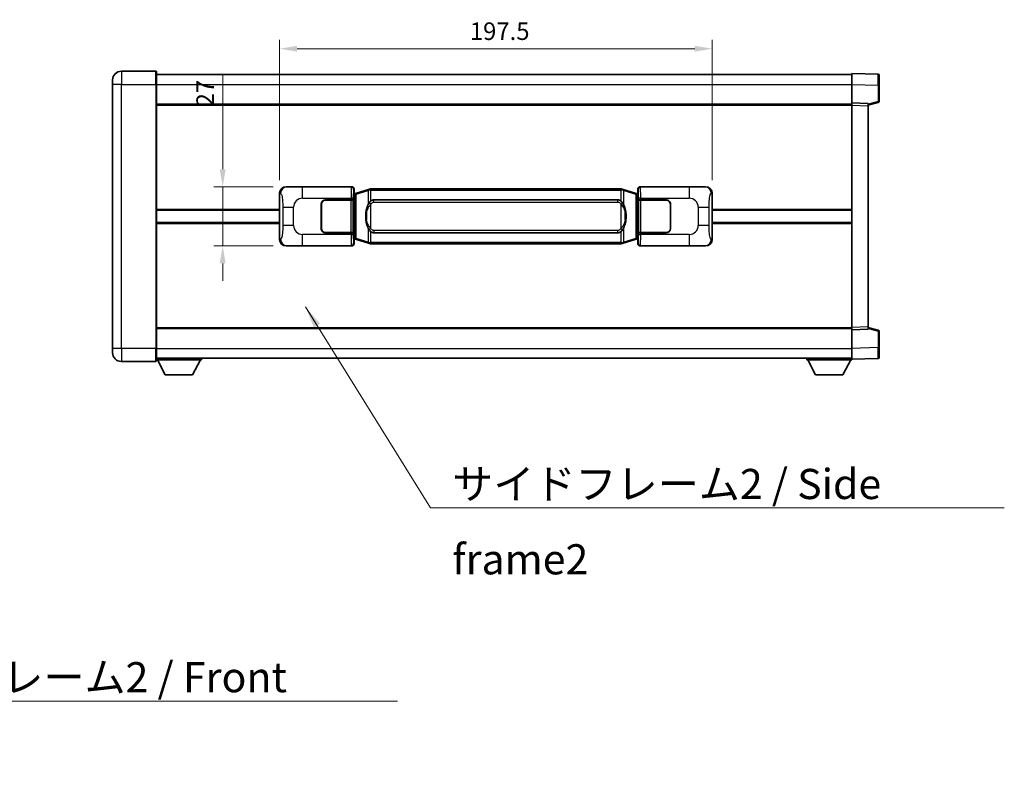
# Model space of a CAD drawing. Units: millimetres. Extents: x 58 to 12054, y 32 to 1578.
# Drawn here: x 2776 to 3225, y 537 to 887 of the extents above; entities that cross this region are included whole.
import ezdxf

# ---------------------------------------------------------------- set-up
doc = ezdxf.new("R2010")
doc.units = ezdxf.units.MM
doc.header["$LTSCALE"] = 4
doc.layers.get('Defpoints').update_dxf_attribs({"lineweight": 25})
for name, color, linetype, lineweight in [('Dimension (ISO)', 7, 'Continuous', 18), ('Dimension (ISO) @ 1', 7, 'Continuous', 18), ('Symbol (ISO)', 7, 'Continuous', 18), ('Visible (ISO)', 7, 'Continuous', 35), ('Visible Narrow (ISO)', 7, 'Continuous', 25)]:
    doc.layers.add(name, color=color, linetype=linetype, lineweight=lineweight)
doc.styles.add('Note Text (TK)', font='txt')
doc.dimstyles.new('Default - Method 1b (TK)', dxfattribs={"dimscale": 4, "dimtxt": 2.5, "dimasz": 2.5, "dimexe": 1, "dimexo": 1.499999999999999, "dimgap": 1, "dimtad": 1, "dimtoh": 1, "dimrnd": 1e-08, "dimdsep": 46, "dimtxsty": 'Note Text (TK)', "dimcen": 0.09, "dimdle": 5, "dimclrd": 100, "dimclre": 100, "dimclrt": 7, "dimadec": 1, "dimazin": 1, "dimtfac": 1, "dimtmove": 0, "dimatfit": 3, "dimfxl": 1, "dimtolj": 1, "dimlwd": -1, "dimlwe": -1, "dimarcsym": 0})
doc.dimstyles.new('Default - Method 1b (TK)$7', dxfattribs={"dimscale": 4, "dimtxt": 2.5, "dimasz": 2.5, "dimexe": 1, "dimexo": 1.499999999999999, "dimgap": 1, "dimtad": 1, "dimtoh": 1, "dimrnd": 1e-08, "dimdsep": 46, "dimtxsty": 'Note Text (TK)', "dimcen": 0.09, "dimdle": 5, "dimclrd": 100, "dimclre": 100, "dimclrt": 7, "dimadec": 1, "dimazin": 1, "dimtfac": 1, "dimtmove": 0, "dimatfit": 3, "dimfxl": 1, "dimtolj": 1, "dimlwd": -1, "dimlwe": -1, "dimarcsym": 0})

# ---------------------------------------------------------------- blocks, each defined once
blk = doc.blocks.new('*D274')
at = {"layer": 'Defpoints', "color": 0}
for p in [(2897.49915065372, 810.251223265074), (2868.485963061083, 783.251223265074), (2897.499150653731, 783.251223265074)]:
    blk.add_point(p, dxfattribs=at)
at = {"layer": 'Dimension (ISO)', "color": 100}
for p, q in [((2868.485963061083, 818.251223265074), (2868.485963061083, 861.2775019384271)), ((2891.49915065372, 810.251223265074), (2864.485963061083, 810.251223265074)), ((2868.485963061083, 783.251223265074), (2868.485963061083, 810.251223265074)), ((2891.499150653731, 783.251223265074), (2864.485963061083, 783.251223265074)), ((2868.485963061083, 775.251223265074), (2868.485963061083, 767.251223265074))]:
    blk.add_line(p, q, dxfattribs=at)
for points in [[(2867.152629727749, 818.251223265074), (2869.819296394416, 818.251223265074), (2868.485963061083, 810.251223265074)], [(2867.152629727749, 775.251223265074), (2869.819296394416, 775.251223265074), (2868.485963061083, 783.251223265074)]]:
    blk.add_solid(points, dxfattribs=at)
at = {"layer": 'Dimension (ISO)', "color": 7, "insert": (2860.485963061083, 846.9593201202457), "char_height": 8, "attachment_point": 4, "rotation": 90, "style": 'Note Text (TK)'}
blk.add_mtext('\\A1;27', dxfattribs=at)
blk = doc.blocks.new('*D273')
at = {"layer": 'Defpoints', "color": 0}
for p in [(3091.963351893728, 873.2693842230107), (2894.463351893728, 807.2693842230098), (3091.963351893728, 807.2693842230915)]:
    blk.add_point(p, dxfattribs=at)
at = {"layer": 'Dimension (ISO)', "color": 100}
for p, q in [((2894.463351893728, 813.2693842230096), (2894.463351893728, 877.2693842230105)), ((3091.963351893728, 813.2693842230915), (3091.963351893728, 877.2693842230105)), ((2902.463351893729, 873.2693842230107), (3083.963351893728, 873.2693842230107))]:
    blk.add_line(p, q, dxfattribs=at)
for points in [[(2902.463351893729, 874.602717556344), (2902.463351893729, 871.9360508896773), (2894.463351893728, 873.2693842230107)], [(3083.963351893728, 874.602717556344), (3083.963351893728, 871.9360508896773), (3091.963351893728, 873.2693842230107)]]:
    blk.add_solid(points, dxfattribs=at)
at = {"layer": 'Dimension (ISO)', "color": 7, "insert": (2981.30426098461, 881.2693842230107), "char_height": 8, "attachment_point": 4, "style": 'Note Text (TK)'}
blk.add_mtext('\\A1;197.5', dxfattribs=at)

msp = doc.modelspace()

# ---------------------------------------------------------------- linework, layer by layer
at = {"layer": 'Visible (ISO)'}
for p, q in [((2818.213351893707, 857.0012232650412), (2818.213351893705, 859.0012232650412)), ((2837.963351893705, 863.0012232650496), (2822.213351893704, 863.0012232650431)), ((2838.213351893705, 862.7512232650497), (2838.213351893708, 857.0012232650496)), ((2838.213351893705, 861.5012232650885), (3155.713351893706, 861.5012232652196)), ((3155.713351893709, 857.0042691300864), (3155.713351893706, 862.001223265182)), ((3167.730801642056, 861.5815646726463), (3155.713351893706, 862.0012232651821)), ((3168.213351893705, 861.0818692591369), (3168.213351893709, 856.5846105375507)), ((2818.213351893707, 857.0012232650412), (2818.213351893757, 736.5012232650408)), ((2838.213351893758, 736.5012232650491), (2838.213351893708, 857.0012232650496)), ((3155.713351893713, 848.501223265182), (3155.713351893709, 857.0042691300864)), ((3168.213351893712, 849.1702643171873), (3168.213351893709, 856.5846105375507)), ((2838.213351893712, 848.0012232650496), (3155.713351893713, 848.0012232651807)), ((3155.713351893713, 847.5018324381628), (3155.713351893713, 848.501223265182)), ((3163.213351893712, 848.239317493997), (3155.713351893713, 848.501223265182)), ((3155.713351893755, 746.0006140922013), (3155.713351893713, 847.5018324381629)), ((3163.213351893713, 847.5012232651851), (3167.837443245782, 848.6859076961513)), ((3163.213351893713, 848.239317493997), (3163.213351893713, 847.2399266669778)), ((3163.213351893755, 746.2625198633925), (3163.213351893713, 847.2399266669778)), ((2897.49915065372, 810.251223265074), (2927.463961066708, 810.2512232650864)), ((2928.463351893728, 809.2518324380678), (2928.463351893729, 807.2512232650868)), ((2935.053358766431, 808.9812253268998), (2935.952608463212, 809.2510002359347)), ((2935.953351893731, 809.25122326509), (2935.952608463213, 809.2510002359347)), ((2935.95335189373, 809.25122326509), (2936.1811212527, 809.25122326509)), ((3050.245582534761, 809.2512232651372), (2936.1811212527, 809.25122326509)), ((3050.245582534761, 809.2512232651372), (3050.47335189373, 809.2512232651372)), ((3050.474095324248, 809.2510002359821), (3050.47335189373, 809.2512232651372)), ((3050.474095324247, 809.2510002359821), (3051.373345021029, 808.981225326948)), ((3057.963351893729, 807.2512232651403), (3057.963351893727, 809.2518324381213)), ((3058.962742720746, 810.2512232651408), (3088.927553133735, 810.251223265153)), ((2894.463351893737, 786.2330623071358), (2894.463351893729, 807.2693842230098)), ((2928.271287661526, 807.0591590328822), (2928.463351893729, 807.2512232650868)), ((2928.271287661534, 786.4432874972915), (2928.271287661526, 807.0591590328822)), ((2928.45335189373, 807.0012232650869), (2928.271287661525, 807.0012232650869)), ((2928.588767031746, 807.0418478064919), (2928.45335189373, 807.0012232650869)), ((2928.526736311882, 806.5012232650868), (2928.45335189373, 807.0012232650869)), ((2929.572855575232, 807.3370743695378), (2928.588767031746, 807.0418478064919)), ((2935.053358766431, 808.9812253268998), (2929.572855575232, 807.3370743695378)), ((3056.853848212227, 807.3370743695907), (3051.373345021029, 808.981225326948)), ((3057.837936755713, 807.0418478065453), (3056.853848212227, 807.3370743695907)), ((3057.973351893729, 807.0012232651405), (3057.837936755713, 807.0418478065453)), ((3057.899967475578, 806.5012232651405), (3057.973351893729, 807.0012232651405)), ((3057.963351893729, 807.2512232651403), (3058.155416125935, 807.0591590329359)), ((3058.155416125934, 807.0012232651405), (3057.973351893729, 807.0012232651405)), ((3058.155416125935, 807.0591590329359), (3058.155416125944, 786.4432874973451)), ((3091.963351893729, 807.2693842230915), (3091.963351893737, 786.2330623072174)), ((2913.463351893739, 791.2512232650807), (2913.463351893735, 802.2512232650807)), ((2913.563351893739, 791.2512232650809), (2913.563351893734, 802.2512232650809)), ((2915.463351893734, 804.2512232650816), (2927.096074269771, 804.2512232650864)), ((2915.463351893734, 804.1512232650816), (2927.038351893733, 804.1512232650864)), ((2927.038351893733, 804.1512232650864), (2928.038351893734, 804.1512232650869)), ((2928.09546509679, 804.2512232650867), (2927.096074269771, 804.2512232650864)), ((2928.038351893733, 804.1512232650869), (2928.038351893739, 789.3512232650869)), ((2928.09546509679, 804.2512232650867), (2928.09668381407, 804.2512232650867)), ((2928.09668381407, 804.2512232650867), (2928.096683814075, 789.2512232650869)), ((2937.528351893732, 804.2762232650908), (3048.898351893732, 804.2762232651368)), ((3058.330019973396, 804.2512232651407), (3058.331238690676, 804.2512232651407)), ((3058.330019973402, 789.2512232651407), (3058.330019973396, 804.2512232651407)), ((3059.330629517696, 804.2512232651409), (3058.331238690676, 804.2512232651407)), ((3058.388351893733, 804.1512232651406), (3059.388351893733, 804.151223265141)), ((3058.388351893739, 789.3512232651406), (3058.388351893733, 804.1512232651406)), ((3059.330629517696, 804.2512232651411), (3070.963351893733, 804.2512232651459)), ((3059.388351893733, 804.151223265141), (3070.963351893733, 804.1512232651457)), ((3072.863351893734, 802.2512232651466), (3072.863351893738, 791.2512232651466)), ((3072.963351893734, 802.2512232651468), (3072.963351893739, 791.2512232651468)), ((2838.213351893731, 799.5012232650492), (2894.463351893732, 799.5012232650724)), ((2913.563351893735, 799.2512232650809), (2913.463351893735, 799.2512232650809)), ((2913.563351893736, 798.7512232650809), (2913.463351893735, 798.7512232650807)), ((3072.963351893735, 799.2512232651468), (3072.863351893735, 799.2512232651466)), ((3072.963351893735, 798.7512232651466), (3072.863351893735, 798.7512232651466)), ((3091.963351893732, 799.501223265154), (3155.713351893733, 799.5012232651803)), ((2838.213351893735, 794.0012232650492), (2894.463351893735, 794.0012232650724)), ((2913.463351893737, 794.7512232650809), (2913.563351893737, 794.7512232650809)), ((2913.463351893737, 794.2512232650807), (2913.563351893737, 794.2512232650809)), ((3072.863351893737, 794.7512232651466), (3072.963351893736, 794.7512232651466)), ((3072.863351893737, 794.2512232651466), (3072.963351893737, 794.2512232651466)), ((3091.963351893735, 794.001223265154), (3155.713351893735, 794.0012232651803)), ((2927.03835189374, 789.3512232650864), (2915.46335189374, 789.3512232650817)), ((2927.096074269777, 789.2512232650865), (2915.46335189374, 789.2512232650816)), ((2928.038351893739, 789.3512232650867), (2927.03835189374, 789.3512232650864)), ((2927.096074269777, 789.2512232650864), (2928.095465096796, 789.2512232650867)), ((2928.096683814075, 789.2512232650869), (2928.095465096796, 789.2512232650869)), ((2928.52673631189, 787.001223265087), (2928.453351893738, 786.501223265087)), ((3048.898351893738, 789.2262232651368), (2937.528351893739, 789.2262232650907)), ((3057.899967475586, 787.0012232651405), (3057.973351893738, 786.5012232651405)), ((3058.331238690682, 789.2512232651407), (3058.330019973402, 789.2512232651407)), ((3058.331238690682, 789.2512232651407), (3059.330629517701, 789.251223265141)), ((3059.388351893739, 789.3512232651411), (3058.388351893739, 789.3512232651406)), ((3070.96335189374, 789.2512232651459), (3059.330629517702, 789.251223265141)), ((3070.963351893739, 789.3512232651459), (3059.388351893739, 789.3512232651411)), ((2927.463961066719, 783.2512232650864), (2897.499150653731, 783.2512232650741)), ((2928.271287661534, 786.5012232650869), (2928.453351893738, 786.501223265087)), ((2928.463351893737, 786.2512232650868), (2928.271287661534, 786.4432874972915)), ((2928.453351893738, 786.501223265087), (2928.588767031754, 786.4605987236821)), ((2928.463351893737, 786.2512232650868), (2928.463351893738, 784.2506140921059)), ((2928.588767031754, 786.4605987236821), (2929.572855575241, 786.1653721606367)), ((2929.572855575241, 786.1653721606367), (2935.053358766442, 784.5212212032795)), ((2935.952608463223, 784.2514462942452), (2935.053358766442, 784.5212212032794)), ((2935.952608463223, 784.2514462942454), (2935.953351893741, 784.2512232650902)), ((2936.18112125271, 784.2512232650902), (2935.953351893741, 784.25122326509)), ((2936.18112125271, 784.2512232650902), (3050.245582534771, 784.2512232651374)), ((3050.47335189374, 784.2512232651374), (3050.245582534771, 784.2512232651374)), ((3050.47335189374, 784.2512232651374), (3050.474095324258, 784.2514462942927)), ((3051.37334502104, 784.5212212033275), (3050.474095324258, 784.2514462942927)), ((3051.37334502104, 784.5212212033276), (3056.853848212236, 786.1653721606893)), ((3056.853848212236, 786.1653721606893), (3057.837936755722, 786.4605987237355)), ((3057.837936755722, 786.4605987237355), (3057.973351893738, 786.5012232651404)), ((3058.155416125944, 786.4432874973451), (3057.963351893737, 786.2512232651404)), ((3057.963351893738, 784.2506140921594), (3057.963351893737, 786.2512232651404)), ((3057.973351893738, 786.5012232651404), (3058.155416125943, 786.5012232651405)), ((3088.927553133747, 783.2512232651533), (3058.962742720757, 783.2512232651408)), ((3163.213351893756, 746.2625198633925), (3163.213351893756, 745.2631290363735)), ((2838.213351893755, 745.5012232650487), (3155.713351893755, 745.5012232651799)), ((3155.713351893755, 745.0012232651824), (3155.713351893755, 746.0006140922013)), ((3155.713351893755, 745.0012232651824), (3163.213351893756, 745.2631290363735)), ((3155.713351893759, 736.4981774002777), (3155.713351893755, 745.0012232651824)), ((3167.837443245826, 744.816538834223), (3163.213351893754, 746.0012232651854)), ((3168.213351893758, 736.9178359928238), (3168.213351893756, 744.3321822131873)), ((2818.213351893757, 734.5012232650408), (2818.213351893757, 736.5012232650408)), ((2838.213351893759, 736.5012232650491), (2838.213351893759, 730.7512232650491)), ((3155.71335189376, 731.5012232651825), (3155.713351893759, 736.4981774002777)), ((3168.213351893758, 736.9178359928238), (3168.213351893759, 732.420577271238)), ((2822.213351893759, 730.5012232650425), (2837.963351893759, 730.501223265049)), ((2838.213351893759, 732.0012232650492), (3155.713351893759, 732.0012232651814)), ((2838.213351893756, 731.301223265046), (2858.813351893757, 731.301223265063)), ((2842.263351893761, 724.4012232650493), (2838.713351893757, 731.3012232650462)), ((2854.763351893761, 724.4012232650598), (2858.313351893756, 731.3012232650627)), ((2858.813351893756, 732.0012232650631), (2858.813351893757, 731.301223265063)), ((3135.113351893757, 732.0012232651738), (3135.113351893757, 731.3012232651739)), ((3135.113351893757, 731.3012232651739), (3155.713351893757, 731.3012232651824)), ((3139.163351893759, 724.4012232651755), (3135.613351893757, 731.301223265174)), ((3151.663351893759, 724.4012232651806), (3155.213351893757, 731.3012232651821)), ((3155.71335189376, 731.5012232651825), (3167.730801642111, 731.9208818577283)), ((3155.713351893757, 731.5012232651821), (3155.713351893757, 731.3012232651824)), ((2842.263351893761, 724.4012232650493), (2854.763351893761, 724.4012232650598)), ((3139.163351893759, 724.4012232651755), (3151.663351893759, 724.4012232651806))]:
    msp.add_line(p, q, dxfattribs=at)
for centre, radius, start, end in [((2822.213351893706, 859.001223265043), 4.00000000000002, 90.00000000002605, 180), ((2837.963351893705, 862.7512232650495), 0.2500000000000051, 0, 90.00000000003907), ((3167.713351893706, 861.0818692591367), 0.4999999999999966, 0, 88.00000000000938), ((3167.713351893712, 849.1702643171873), 0.4999999999999877, 284.3700000000222, 0), ((2915.463351893734, 802.2512232650816), 2, 90.00000000002605, 180), ((2915.463351893734, 802.2512232650816), 1.899999999999999, 90.00000000002605, 180), ((3070.963351893734, 802.2512232651459), 1.999999999999994, 0, 90.00000000002605), ((3070.963351893734, 802.2512232651459), 1.899999999999996, 0, 90.00000000002605), ((2915.463351893739, 791.2512232650816), 1.999999999999996, 180, 270.000000000026), ((2915.463351893739, 791.2512232650816), 1.899999999999998, 180, 270.000000000026), ((3070.963351893738, 791.2512232651459), 1.999999999999999, 270.000000000026, 0), ((3070.963351893738, 791.2512232651459), 1.899999999999997, 270.000000000026, 0), ((3167.713351893756, 744.332182213187), 0.5000000000000183, 0, 75.63000000001855), ((2822.213351893757, 734.5012232650425), 4.00000000000004, 180, 270.000000000026), ((2837.963351893759, 730.7512232650489), 0.2500000000000035, 270.0000000000391, 0), ((3167.713351893759, 732.4205772712379), 0.5000000000000032, 272.0000000000167, 0)]:
    msp.add_arc(centre, radius, start, end, dxfattribs=at)
for centre, major_axis, ratio, start_param, end_param in [((2897.519501978595, 807.2493946321777), (-3.009761169310453, 0.5407089662769659), 0.981050954850808, 4.893504061070586, 6.45764120074395), ((2927.462742349429, 809.2506137207877), (0.7079685445988964, 0.7079685445994836), 0.9987827659587171, 5.498396131367795, 7.067974482991425), ((3058.963961438027, 809.2506137208419), (-0.7079685445994804, 0.7079685445988974), 0.9987827659587187, 5.498396131367702, 7.067974482991428), ((3088.907201808863, 807.2493946322568), (3.009761169310004, 0.5407089662794541), 0.981050954850808, 6.108729413615226, 7.672866553288606), ((2937.528351893736, 796.7512232650907), (3.1092e-12, -7.524999999999984), 0.4983388704318942, 3.141592653589796, 3.509069099221785), ((3048.898351893736, 796.7512232651367), (3.1092e-12, -7.524999999999979), 0.4983388704318945, 2.774116207957817, 3.141592653589796), ((2937.528351893736, 796.7512232650907), (3.1092e-12, -7.524999999999984), 0.4983388704318942, 5.915708861547609, 6.283185307179589), ((3048.898351893736, 796.7512232651367), (3.1092e-12, -7.524999999999979), 0.4983388704318945, 0, 0.3674764456319925), ((2897.519501978603, 786.2530518979706), (-3.009761169310007, -0.5407089662794544), 0.9810509548508075, 6.108729413615226, 7.672866553288606), ((2927.462742349439, 784.2518328093853), (0.7079685445994806, -0.7079685445988978), 0.9987827659587193, 5.498396131367702, 7.067974482991428), ((3058.963961438037, 784.2518328094397), (-0.7079685445988954, -0.7079685445994829), 0.998782765958718, 5.498396131367795, 7.067974482991425), ((3088.907201808872, 786.2530518980498), (3.009761169310452, -0.5407089662769655), 0.9810509548508077, 4.893504061070585, 6.45764120074395)]:
    msp.add_ellipse(centre, major_axis=major_axis, ratio=ratio, start_param=start_param, end_param=end_param, dxfattribs=at)
for points, knots in [([(2935.975274664943, 808.7512232650901), (2935.975115868348, 808.75231081947), (2935.974957437526, 808.7533983707903), (2935.965736364772, 808.8168429136452), (2935.957962484977, 808.8785948586691), (2935.945567297514, 808.9968780049561), (2935.941202612661, 809.051999313406), (2935.936929124181, 809.1452433745098), (2935.937028363522, 809.1826211338064), (2935.941696607689, 809.2346948590427), (2935.946187298986, 809.2490738866668), (2935.952608463213, 809.2510002359347)], [-0.000329762760663, -0.000329762760663, -0.000329762760663, -0.000329762760663, 0, 0, 0.0189079865111045, 0.0189079865111045, 0.0385885202119992, 0.0385885202119992, 0.0581261217108733, 0.0581261217108733, 0.0775105008319311, 0.0775105008319311, 0.0775105008319311, 0.0775105008319311]), ([(3050.451429122518, 808.7512232651374), (3050.451587919114, 808.7523108195174), (3050.451746349934, 808.7533983708373), (3050.460967422718, 808.8168429136965), (3050.468741302485, 808.8785948587177), (3050.481136489947, 808.9968780050035), (3050.485501174799, 809.0519993134533), (3050.48977466328, 809.1452433745573), (3050.489675423939, 809.1826211338538), (3050.485007179771, 809.2346948590902), (3050.480516488474, 809.2490738867141), (3050.474095324248, 809.2510002359821)], [-0.0778087688561094, -0.0778087688561094, -0.0778087688561094, -0.0778087688561094, -0.0774791395199039, -0.0774791395199039, -0.0585788033179126, -0.0585788033179126, -0.0389062325038929, -0.0389062325038929, -0.0193765360604844, -0.0193765360604844, 0, 0, 0, 0]), ([(2935.363820488581, 802.8961149149123), (2935.196027970567, 802.6581172334159), (2935.053648976928, 802.4159633061914), (2934.725175656584, 801.7812945688621), (2934.565348713597, 801.3882202355016), (2934.275873416566, 800.5372520348795), (2934.155220437638, 800.0769270365716), (2933.9813141478, 799.2285727733469), (2933.920475400612, 798.8414154777971), (2933.875639022144, 798.454159479594)], [-0.4250246405425953, -0.4250246405425953, -0.4250246405425953, -0.4250246405425953, -0.3540887224006739, -0.3540887224006739, -0.2405912533735996, -0.2405912533735996, -0.1092800848785947, -0.1092800848785947, 0, 0, 0, 0]), ([(2936.181121252703, 803.7738311795894), (2936.16142511121, 803.7586160674111), (2936.142105487292, 803.7433090181376), (2936.123141154872, 803.7279282106629), (2935.96131411196, 803.5966802164731), (2935.824203862049, 803.4604230918017), (2935.57534609109, 803.1815115657511), (2935.464643767289, 803.03912311848), (2935.363820488581, 802.8961149149123)], [-0.0902431043680325, -0.0902431043680325, -0.0902431043680325, -0.0902431043680325, -0.0852480424021071, -0.0852480424021071, -0.0852480424021071, -0.0426240212010536, -0.0426240212010536, 0, 0, 0, 0]), ([(3051.062883298885, 802.8961149149601), (3050.93667070856, 803.0751354352346), (3050.794039026069, 803.2548370167123), (3050.513609708769, 803.5472523784321), (3050.389340714706, 803.6627791324539), (3050.245582534764, 803.7738311796365)], [-0.1703054540616121, -0.1703054540616121, -0.1703054540616121, -0.1703054540616121, -0.116947854558622, -0.116947854558622, -0.0804700986788752, -0.0804700986788752, -0.0804700986788752, -0.0804700986788752]), ([(3052.551064765325, 798.454159479643), (3052.460997663188, 799.2320774724686), (3052.309171988572, 800.0062609406095), (3051.843297655158, 801.4863971499447), (3051.550457893421, 802.2045368611296), (3051.062883298885, 802.8961149149601)], [-0.425648210324278, -0.425648210324278, -0.425648210324278, -0.425648210324278, -0.2061268996692172, -0.2061268996692172, 0, 0, 0, 0]), ([(2933.875639022144, 798.454159479594), (2933.813558132476, 797.9179610237937), (2933.781640747336, 797.3765687561622), (2933.775221585655, 796.2391895276927), (2933.806992626008, 795.6411924003881), (2933.875639022146, 795.0482870505845)], [-0.3186227205923174, -0.3186227205923174, -0.3186227205923174, -0.3186227205923174, -0.1673124425500827, -0.1673124425500827, 0, 0, 0, 0]), ([(3052.551064765326, 795.0482870506335), (3052.613145654995, 795.5844855064338), (3052.645063040135, 796.1258777740653), (3052.651482201816, 797.2632570025347), (3052.619711161463, 797.8612541298392), (3052.551064765325, 798.454159479643)], [-0.3186227205923031, -0.3186227205923031, -0.3186227205923031, -0.3186227205923031, -0.1673124425500881, -0.1673124425500881, 0, 0, 0, 0]), ([(2933.875639022146, 795.0482870505845), (2933.965706124283, 794.2703690577587), (2934.1175317989, 793.4961855896177), (2934.583406132313, 792.0160493802827), (2934.87624589405, 791.2979096690977), (2935.363820488586, 790.6063316152673)], [-0.4256482103242727, -0.4256482103242727, -0.4256482103242727, -0.4256482103242727, -0.2061268996692005, -0.2061268996692005, 0, 0, 0, 0]), ([(3051.062883298891, 790.6063316153152), (3051.230675816905, 790.8443292968115), (3051.373054810543, 791.0864832240361), (3051.701528130887, 791.7211519613654), (3051.861355073874, 792.1142262947257), (3052.150830370905, 792.9651944953474), (3052.271483349833, 793.4255194936546), (3052.445389639671, 794.2738737568797), (3052.506228386858, 794.6610310524297), (3052.551064765326, 795.0482870506335)], [-0.4250246405426, -0.4250246405426, -0.4250246405426, -0.4250246405426, -0.3540887224006775, -0.3540887224006775, -0.2405912533736013, -0.2405912533736013, -0.1092800848787787, -0.1092800848787787, 0, 0, 0, 0]), ([(2935.363820488586, 790.6063316152673), (2935.490033078912, 790.4273110949929), (2935.632664761403, 790.247609513515), (2935.913094078702, 789.9551941517952), (2936.037363072765, 789.8396673977734), (2936.181121252709, 789.7286153505908)], [-0.1703054540616109, -0.1703054540616109, -0.1703054540616109, -0.1703054540616109, -0.1169478545586211, -0.1169478545586211, -0.080470098678874, -0.080470098678874, -0.080470098678874, -0.080470098678874]), ([(3050.245582534769, 789.728615350638), (3050.265278676262, 789.7438304628163), (3050.28459830018, 789.75913751209), (3050.3035626326, 789.7745183195645), (3050.465389675511, 789.9057663137544), (3050.602499925423, 790.0420234384259), (3050.851357696381, 790.3209349644764), (3050.962060020183, 790.4633234117475), (3051.062883298891, 790.6063316153152)], [-0.0902431043680341, -0.0902431043680341, -0.0902431043680341, -0.0902431043680341, -0.0852480424021081, -0.0852480424021081, -0.0852480424021081, -0.0426240212010541, -0.0426240212010541, 0, 0, 0, 0]), ([(2935.975274664953, 784.75122326509), (2935.975115868357, 784.7501357107103), (2935.974957437535, 784.7490481593903), (2935.965736364796, 784.6856036165291), (2935.957962484987, 784.6238516715104), (2935.945567297524, 784.505568525224), (2935.941202612671, 784.4504472167743), (2935.936929124191, 784.3572031556703), (2935.937028363532, 784.3198253963736), (2935.9416966077, 784.2677516711371), (2935.946187298997, 784.2533726435133), (2935.952608463223, 784.2514462942454)], [-0.0778087688563662, -0.0778087688563662, -0.0778087688563662, -0.0778087688563662, -0.0774791395201836, -0.0774791395201836, -0.0585788033179325, -0.0585788033179325, -0.0389062325039031, -0.0389062325039031, -0.0193765360604873, -0.0193765360604873, 0, 0, 0, 0]), ([(3050.451429122528, 784.7512232651374), (3050.451587919124, 784.7501357107574), (3050.451746349945, 784.7490481594378), (3050.460967422703, 784.6856036165779), (3050.468741302495, 784.6238516715576), (3050.481136489957, 784.5055685252714), (3050.48550117481, 784.4504472168215), (3050.489774663291, 784.3572031557177), (3050.48967542395, 784.319825396421), (3050.485007179782, 784.2677516711846), (3050.480516488485, 784.2533726435607), (3050.474095324258, 784.2514462942927)], [-0.0003297627606783, -0.0003297627606783, -0.0003297627606783, -0.0003297627606783, 0, 0, 0.0189079865127627, 0.0189079865127627, 0.0385885202156436, 0.0385885202156436, 0.0581261217164882, 0.0581261217164882, 0.0775105008395076, 0.0775105008395076, 0.0775105008395076, 0.0775105008395076])]:
    msp.add_open_spline(points, degree=3, knots=knots, dxfattribs=at)
at = {"layer": 'Visible Narrow (ISO)'}
for p, q in [((2822.213351893704, 863.0012232650431), (2822.213351893708, 857.001223265043)), ((2837.963351893708, 857.0012232650496), (2837.963351893705, 863.0012232650496)), ((2822.213351893708, 857.001223265043), (2818.213351893707, 857.0012232650414)), ((2822.213351893708, 857.001223265043), (2837.963351893708, 857.0012232650496)), ((2822.213351893759, 736.5012232650424), (2822.213351893708, 857.001223265043)), ((2837.963351893708, 857.0012232650496), (2838.213351893708, 857.0012232650496)), ((2837.963351893708, 857.0012232650496), (2837.963351893759, 736.501223265049)), ((2838.213351893708, 857.0012232650892), (3155.713351893709, 857.0012232652205)), ((3155.713351893709, 857.0042691300864), (3167.73080164206, 856.5846105375507)), ((3167.73080164206, 856.5846105375507), (3168.213351893709, 856.5846105375507)), ((3167.73080164206, 856.5846105375507), (3167.730801642063, 849.1702643171873)), ((2838.213351893712, 847.5012232650495), (3155.713351893713, 847.5012232651808)), ((3155.713351893713, 847.5018324381629), (3163.213351893713, 847.2399266669778)), ((3167.730801642063, 849.1702643171873), (3163.213351893713, 848.0129012858215)), ((3168.213351893712, 849.1702643171873), (3167.730801642063, 849.1702643171873)), ((2897.815491378018, 810.1943920893083), (2897.49915065372, 810.251223265074)), ((2927.230882478616, 810.0181446769914), (2904.953024305144, 810.0181446769822)), ((2904.953024305148, 805.0211905418869), (2904.953024305144, 810.0181446769822)), ((2927.463961066708, 810.2512232650864), (2927.230882478616, 810.0181446769914)), ((2928.230273305635, 809.0187538499728), (2928.463351893728, 809.2518324380678)), ((2936.181121252701, 808.7512232650901), (2936.1811212527, 809.2512232650902)), ((3050.245582534761, 808.7512232651374), (3050.245582534761, 809.2512232651372)), ((3057.963351893727, 809.2518324381213), (3058.196430481825, 809.0187538500265)), ((3059.195821308843, 810.0181446770459), (3058.962742720746, 810.2512232651408)), ((3081.473679482315, 810.0181446770551), (3059.195821308843, 810.0181446770459)), ((3081.473679482315, 810.0181446770551), (3081.473679482318, 805.0211905419598)), ((3088.927553133735, 810.251223265153), (3088.611212409438, 810.1943920893871)), ((2894.463351893729, 807.2693842230098), (2894.870609827676, 807.1962196082496)), ((2904.953024305148, 805.0211905418869), (2927.096074269771, 805.0211905418957)), ((2928.09546509679, 805.0211905418963), (2927.096074269771, 805.0211905418957)), ((2927.096074269771, 805.0211905418957), (2927.096074269771, 804.2512232650864)), ((2928.09546509679, 804.2512232650867), (2928.09546509679, 805.0211905418963)), ((2928.271287661525, 806.5012232650868), (2928.526736311882, 806.5012232650868)), ((2928.526736311882, 806.5012232650868), (2928.73244097453, 806.5629346638813)), ((2928.73244097453, 806.5629346638813), (2928.588767031746, 807.0418478064919)), ((2928.73244097453, 806.5629346638813), (2929.388500003521, 806.8581612269275)), ((2928.73244097453, 806.5629346638813), (2928.732440974538, 786.9395118662927)), ((2929.38850000352, 806.8581612269275), (2934.869003194719, 808.502312184289)), ((2929.388500003529, 786.6442853032472), (2929.38850000352, 806.8581612269275)), ((2935.975274664943, 808.7512232650901), (2934.869003194719, 808.502312184289)), ((2934.869003194719, 808.502312184289), (2934.869003194722, 802.0567089536061)), ((2936.1811212527, 808.7512232650901), (2935.975274664943, 808.7512232650901)), ((2936.1811212527, 808.7512232650901), (3050.245582534761, 808.7512232651374)), ((2936.181121252703, 803.7738311795894), (2936.1811212527, 808.7512232650901)), ((3050.451429122518, 808.7512232651374), (3050.245582534761, 808.7512232651374)), ((3050.245582534761, 808.7512232651374), (3050.245582534763, 803.7738311796367)), ((3051.557700592742, 808.5023121843374), (3050.451429122518, 808.7512232651374)), ((3051.557700592742, 808.5023121843374), (3057.038203783939, 806.8581612269802)), ((3051.557700592745, 802.0567089536543), (3051.557700592742, 808.5023121843374)), ((3057.038203783939, 806.8581612269802), (3057.69426281293, 806.5629346639347)), ((3057.038203783939, 806.8581612269802), (3057.038203783948, 786.6442853032999)), ((3057.69426281293, 806.5629346639347), (3057.837936755713, 807.0418478065453)), ((3057.69426281293, 806.5629346639347), (3057.899967475578, 806.5012232651405)), ((3057.694262812939, 786.939511866346), (3057.69426281293, 806.5629346639347)), ((3057.899967475578, 806.5012232651405), (3058.155416125935, 806.5012232651405)), ((3059.330629517695, 805.0211905419507), (3058.331238690676, 805.0211905419502)), ((3058.331238690676, 805.0211905419502), (3058.331238690676, 804.2512232651407)), ((3059.330629517696, 804.2512232651411), (3059.330629517695, 805.0211905419507)), ((3059.330629517695, 805.0211905419507), (3081.473679482318, 805.0211905419598)), ((3091.556093959782, 807.1962196083311), (3091.963351893729, 807.2693842230915)), ((2895.912271460666, 800.8885736146397), (2900.820407377906, 800.8885736146417)), ((2895.912271460666, 800.8885736146398), (2895.91227146067, 792.6138729155073)), ((2900.82040737791, 792.6138729155093), (2900.820407377906, 800.8885736146417)), ((2927.038351893733, 804.1512232650864), (2927.03835189374, 789.3512232650864)), ((2936.181121252703, 802.3199036160249), (2935.363820488581, 802.8961149149123)), ((2936.181121252708, 791.1825429141552), (2936.181121252703, 802.3199036160249)), ((2937.528351893733, 803.2762232650906), (2937.528351893732, 804.2762232650908)), ((2937.528351893733, 803.2762232650906), (3048.898351893733, 803.2762232651368)), ((3048.898351893733, 803.2762232651368), (3048.898351893732, 804.2762232651368)), ((3050.245582534764, 802.3199036160722), (3051.062883298885, 802.8961149149601)), ((3050.245582534764, 802.3199036160722), (3050.245582534769, 791.1825429142025)), ((3059.388351893739, 789.3512232651411), (3059.388351893733, 804.151223265141)), ((3085.606296409563, 800.8885736147181), (3090.514432326801, 800.8885736147201)), ((3085.606296409563, 800.8885736147181), (3085.606296409566, 792.6138729155857)), ((3090.514432326804, 792.6138729155876), (3090.514432326801, 800.8885736147201)), ((2838.213351893731, 800.0012232650492), (2894.463351893732, 800.0012232650726)), ((2934.212944165734, 798.3391480860847), (2934.212944165734, 795.163298444094)), ((3052.213759621738, 795.1632984441429), (3052.213759621737, 798.3391480861334)), ((3091.963351893732, 800.001223265154), (3155.713351893733, 800.0012232651803)), ((2838.213351893735, 793.5012232650489), (2894.463351893735, 793.5012232650722)), ((2900.82040737791, 792.6138729155093), (2895.91227146067, 792.6138729155073)), ((2934.869003194727, 791.4457375765732), (2934.869003194729, 785.00013434589)), ((2936.181121252709, 791.1825429141552), (2935.363820488586, 790.6063316152673)), ((3050.245582534769, 791.1825429142025), (3051.062883298891, 790.6063316153152)), ((3051.557700592752, 785.0001343459382), (3051.557700592749, 791.4457375766214)), ((3090.514432326804, 792.6138729155876), (3085.606296409566, 792.6138729155857)), ((3091.963351893735, 793.5012232651537), (3155.713351893735, 793.50122326518)), ((2904.953024305155, 783.4843018531723), (2904.953024305155, 788.4812559882678)), ((2927.096074269778, 788.4812559882768), (2904.953024305154, 788.4812559882678)), ((2927.096074269777, 789.2512232650865), (2927.096074269778, 788.4812559882768)), ((2927.096074269778, 788.4812559882768), (2928.095465096796, 788.4812559882773)), ((2928.095465096796, 788.4812559882773), (2928.095465096796, 789.2512232650869)), ((2928.52673631189, 787.001223265087), (2928.271287661534, 787.0012232650869)), ((2928.732440974538, 786.9395118662927), (2928.52673631189, 787.001223265087)), ((2928.732440974538, 786.9395118662927), (2928.588767031754, 786.460598723682)), ((2929.388500003529, 786.6442853032472), (2928.732440974537, 786.9395118662927)), ((2934.869003194729, 785.00013434589), (2929.388500003529, 786.6442853032472)), ((2936.18112125271, 784.7512232650902), (2936.181121252709, 789.7286153505908)), ((2937.528351893739, 790.2262232650907), (2937.528351893739, 789.2262232650907)), ((3048.898351893738, 790.2262232651367), (2937.528351893739, 790.2262232650907)), ((3048.898351893738, 789.2262232651368), (3048.898351893738, 790.2262232651367)), ((3050.245582534769, 789.728615350638), (3050.245582534771, 784.7512232651374)), ((3057.038203783948, 786.6442853032999), (3051.557700592752, 785.0001343459382)), ((3057.694262812939, 786.939511866346), (3057.038203783948, 786.6442853032999)), ((3057.899967475586, 787.0012232651405), (3057.694262812939, 786.939511866346)), ((3057.694262812939, 786.939511866346), (3057.837936755722, 786.4605987237355)), ((3058.155416125942, 787.0012232651407), (3057.899967475586, 787.0012232651405)), ((3058.331238690682, 789.2512232651407), (3058.331238690682, 788.4812559883311)), ((3058.331238690683, 788.4812559883312), (3059.330629517702, 788.4812559883316)), ((3059.330629517702, 788.4812559883316), (3059.330629517702, 789.251223265141)), ((3081.473679482325, 788.4812559883408), (3059.330629517702, 788.4812559883316)), ((3081.473679482325, 788.4812559883406), (3081.473679482326, 783.4843018532453)), ((2894.870609827685, 786.3062269218962), (2894.463351893737, 786.2330623071358)), ((2897.499150653731, 783.2512232650741), (2897.815491378029, 783.3080544408401)), ((2904.953024305155, 783.4843018531723), (2927.230882478627, 783.4843018531814)), ((2927.230882478627, 783.4843018531814), (2927.463961066719, 783.2512232650864)), ((2928.463351893738, 784.2506140921059), (2928.230273305645, 784.483692680201)), ((2934.869003194729, 785.00013434589), (2935.975274664953, 784.75122326509)), ((2935.975274664953, 784.75122326509), (2936.18112125271, 784.7512232650902)), ((2936.18112125271, 784.7512232650902), (2936.18112125271, 784.2512232650902)), ((3050.245582534771, 784.7512232651374), (2936.18112125271, 784.7512232650902)), ((3050.245582534771, 784.7512232651374), (3050.245582534771, 784.2512232651374)), ((3050.245582534771, 784.7512232651374), (3050.451429122528, 784.7512232651374)), ((3050.451429122528, 784.7512232651374), (3051.557700592752, 785.0001343459382)), ((3058.196430481835, 784.4836926802546), (3057.963351893738, 784.2506140921594)), ((3058.962742720757, 783.2512232651408), (3059.195821308855, 783.484301853236)), ((3059.195821308855, 783.484301853236), (3081.473679482326, 783.4843018532453)), ((3088.611212409449, 783.3080544409191), (3088.927553133747, 783.2512232651533)), ((3091.963351893737, 786.2330623072174), (3091.556093959791, 786.3062269219776)), ((3163.213351893755, 746.2625198633925), (3155.713351893755, 746.0006140922013)), ((2838.213351893755, 746.0012232650488), (3155.713351893755, 746.0012232651799)), ((3163.213351893756, 745.4895452445489), (3167.730801642107, 744.332182213187)), ((3167.730801642107, 744.332182213187), (3168.213351893756, 744.3321822131873)), ((3167.730801642107, 744.332182213187), (3167.73080164211, 736.9178359928236)), ((2822.213351893759, 736.5012232650425), (2818.213351893757, 736.5012232650408)), ((2837.963351893759, 736.501223265049), (2822.213351893759, 736.5012232650425)), ((2822.213351893759, 736.5012232650425), (2822.213351893759, 730.5012232650425)), ((2837.963351893758, 736.501223265049), (2838.213351893758, 736.5012232650491)), ((2837.96335189376, 730.501223265049), (2837.963351893759, 736.501223265049)), ((2838.213351893758, 736.501223265049), (3155.713351893759, 736.5012232651812)), ((3167.73080164211, 736.9178359928236), (3155.713351893759, 736.4981774002777)), ((3167.73080164211, 736.9178359928236), (3168.213351893758, 736.9178359928238))]:
    msp.add_line(p, q, dxfattribs=at)
for centre, radius, start, end in [((2904.953024305149, 800.8885736146435), 4.132616927243275, 90.00000000002605, 180), ((3081.47367948232, 800.8885736147165), 4.132616927243272, 0, 90.00000000002605), ((2904.953024305153, 792.613872915511), 4.132616927243274, 180, 270.000000000026), ((3081.473679482324, 792.613872915584), 4.132616927243272, 270.000000000026, 0)]:
    msp.add_arc(centre, radius, start, end, dxfattribs=at)
for centre, major_axis, ratio, start_param, end_param in [((3167.713351893707, 856.5791263097921), (-0.0174478396315689, -5.002438399508212), 0.003484384487625, 1.571904795255958, 3.141483155404991), ((3167.713351893712, 849.1702643171873), (0.1240913520706674, -0.4843566210358608), 0.0338088728047709, 0, 1.562134767028284), ((2897.815491378019, 807.1962196082509), (0.5304630476615934, 2.952729069025056), 0.9810509548507541, 0.1811150806856139, 1.745252220358976), ((2927.235757347736, 805.0211905418957), (2.0504e-12, -4.999999999999992), 0.0279366155931038, 3.176499238762653, 4.71238898038456), ((2927.230882478616, 809.0187538499723), (0.7071067811900079, -0.7071067811830755), 0.9987827659587296, 0.7860071509785441, 2.355585502602227), ((3059.195821308844, 809.0187538500268), (0.7071067811837076, 0.7071067811893785), 0.9987827659587079, 0.7860071509794473, 2.355585502603108), ((3059.190946439727, 805.0211905419505), (-2.0615e-12, 4.999999999999987), 0.0279366155936921, 4.712388980384677, 6.248278722186801), ((3088.611212409439, 807.1962196083299), (-0.5304630476654995, 2.952729069024345), 0.9810509548508667, 4.537933086820071, 6.102070226493441), ((2928.235148174755, 805.0211905418963), (-1.6383e-12, 3.999999999999995), 0.0349207694914536, 0.0349065851247836, 1.570796326794759), ((2929.716529518016, 806.8581612269275), (-0.1436739427833734, 0.4789131426105326), 0.639863401860422, 0, 1.381144297557111), ((2935.197032709214, 808.5023121842892), (-0.1436739427833734, 0.4789131426105348), 0.6398634018604215, 0, 1.381144297557111), ((3051.229671078246, 808.5023121843374), (0.1436739427829776, 0.4789131426106468), 0.6398634018608533, 4.902041009622234, 6.283185307179525), ((3056.710174269444, 806.8581612269799), (0.1436739427829777, 0.4789131426106536), 0.6398634018608546, 4.902041009622232, 6.28318530717953), ((3058.191555612708, 805.02119054195), (1.647e-12, -3.99999999999999), 0.0349207694920419, 1.570796326794857, 3.106686068579026), ((2934.869003194723, 798.339148086085), (-0.9933641725788099, 0.1150113935090682), 0.0994819257389537, 0, 0.8609654112114677), ((3051.557700592746, 798.3391480861332), (0.9933641725786969, 0.1150113935098774), 0.0994819257390203, 5.422219895884701, 6.283185307123835), ((2934.869003194725, 795.1632984440943), (-0.9933641725787326, -0.1150113935098924), 0.0994819257389727, 5.422219895969663, 6.283185307242566), ((3051.557700592747, 795.1632984441426), (0.9933641725787831, -0.1150113935090535), 0.0994819257390355, 5.70064e-11, 0.8609654112946918), ((2927.235757347743, 788.4812559882768), (2.0593e-12, -4.99999999999999), 0.0279366155931039, 4.712388980384638, 6.248278722210694), ((2928.235148174762, 788.4812559882774), (-1.6453e-12, 3.999999999999993), 0.0349207694914536, 1.570796326794809, 3.106686068594704), ((2929.716529518024, 786.6442853032473), (-0.1436739427829777, -0.4789131426106515), 0.6398634018604255, 4.902041009622521, 6.283185307179882), ((3056.710174269452, 786.6442853032999), (0.1436739427833735, -0.4789131426105106), 0.6398634018608665, 1.243e-13, 1.381144297557386), ((3058.191555612714, 788.4812559883311), (1.64e-12, -3.999999999999992), 0.0349207694920419, 0.0349065851107264, 1.570796326794809), ((3059.190946439733, 788.4812559883316), (-2.0526e-12, 4.99999999999999), 0.0279366155936921, 3.176499238740086, 4.712388980384599), ((2897.815491378027, 786.3062269218975), (0.5304630476641908, -2.952729069024582), 0.9810509548507546, 4.537933086820592, 6.102070226493938), ((2927.230882478626, 784.4836926802005), (-0.7071067811898188, -0.707106781183269), 0.9987827659587273, 0.7860071509880786, 2.355585502611759), ((2935.197032709224, 785.00013434589), (-0.1436739427829688, -0.4789131426106469), 0.6398634018604265, 4.902041009622312, 6.283185307179845), ((3051.229671078257, 785.0001343459381), (0.1436739427833734, -0.4789131426105282), 0.6398634018608595, 8.44e-14, 1.381144297557393), ((3059.195821308854, 784.4836926802551), (-0.707106781184192, 0.7071067811888906), 0.9987827659587081, 0.7860071509867792, 2.355585502610441), ((3088.611212409448, 786.3062269219764), (-0.5304630476633863, -2.95272906902473), 0.9810509548508662, 0.1811150806862116, 1.745252220359624), ((3167.713351893756, 744.332182213187), (0.1240913520702612, 0.4843566210359608), 0.0338088728047892, 4.721050540129894, 6.28318530713447), ((3167.713351893758, 736.9233202205825), (0.0174478396357377, -5.002438399508198), 0.0034843844876251, 0.0001095109563032, 1.569687862594628)]:
    msp.add_ellipse(centre, major_axis=major_axis, ratio=ratio, start_param=start_param, end_param=end_param, dxfattribs=at)
for points, knots in [([(2904.953024305144, 810.0181446769822), (2904.416684926959, 810.018144676982), (2903.781425400764, 810.0184464217194), (2903.081274919492, 810.0228270408433), (2902.122760486181, 810.028824161133), (2901.072399955012, 810.0423557216467), (2900.212300305542, 810.0627136670217), (2899.390251843969, 810.0821709679133), (2898.730835849503, 810.1080602170581), (2898.350968895599, 810.1341975273012), (2898.053696312834, 810.1546518091035), (2897.92021936962, 810.1755775186848), (2897.815491378018, 810.1943920893083)], [0, 0, 0, 0, 0.2127021665085032, 0.2127021665085032, 0.2127021665085032, 0.5038939917641443, 0.5038939917641443, 0.5038939917641443, 0.7822033622209533, 0.7822033622209533, 0.7822033622209533, 1, 1, 1, 1]), ([(3088.611212409438, 810.1943920893871), (3088.503028724748, 810.174956697332), (3088.362602950088, 810.153344498236), (3088.045066212119, 810.1321111944262), (3087.599843017712, 810.1023396492174), (3086.799939893066, 810.0738946609183), (3085.807464855876, 810.0538345307299), (3084.943595310108, 810.0363738038554), (3083.962927464641, 810.0257177982156), (3083.079861790607, 810.0213198156074), (3082.484919700605, 810.0183567914047), (3081.940136897521, 810.0181446770553), (3081.473679482315, 810.0181446770551)], [0, 0, 0, 0, 0.2249832392247546, 0.2249832392247546, 0.2249832392247546, 0.540435734882797, 0.540435734882797, 0.540435734882797, 0.8150117130425895, 0.8150117130425895, 0.8150117130425895, 1, 1, 1, 1]), ([(2894.870609827676, 807.1962196082496), (2895.008032251843, 807.171531424459), (2895.157785236476, 807.1080534869683), (2895.301389475207, 806.7832290070799), (2895.48917925467, 806.3584593903776), (2895.663413925398, 805.4923068698203), (2895.770356041948, 804.4402365856296), (2895.8520867831, 803.6361896222397), (2895.89376104032, 802.7451177693114), (2895.906276266501, 801.9402343390288), (2895.912012862826, 801.5713004291404), (2895.912271460666, 801.218692761798), (2895.912271460666, 800.8885736146398)], [0, 0, 0, 0, 0.2655907929780169, 0.2655907929780169, 0.2655907929780169, 0.6129011292299753, 0.6129011292299753, 0.6129011292299753, 0.8783337960523148, 0.8783337960523148, 0.8783337960523148, 1, 1, 1, 1]), ([(3090.514432326801, 800.8885736147201), (3090.5144323268, 801.4850452147332), (3090.516946551979, 802.1543016975813), (3090.546182047545, 802.8573402073121), (3090.590726875554, 803.9285288050798), (3090.697208603585, 805.0230759405644), (3090.851578156477, 805.8119143728733), (3090.981551685011, 806.4760875376611), (3091.13826072251, 806.8905206439655), (3091.293353881754, 807.060645021302), (3091.383110834036, 807.1591009795977), (3091.471646002633, 807.1810483820954), (3091.556093959783, 807.1962196083311)], [0, 0, 0, 0, 0.2198310396742269, 0.2198310396742269, 0.2198310396742269, 0.5547778453970024, 0.5547778453970024, 0.5547778453970024, 0.8367908291473675, 0.8367908291473675, 0.8367908291473675, 1, 1, 1, 1]), ([(2934.212944165734, 798.3391480860847), (2934.275474702642, 798.699202820152), (2934.360180181977, 799.0580867233033), (2934.600506805639, 799.8396651850534), (2934.766564187949, 800.2607294310525), (2935.157468708013, 801.0268220118147), (2935.371511618638, 801.3759497476913), (2935.795726962022, 801.9223892901969), (2935.976750865052, 802.1266503490212), (2936.181121252703, 802.3199036160249)], [0, 0, 0, 0, 0.1092800848785947, 0.1092800848785947, 0.2405912533735996, 0.2405912533735996, 0.3540887224006739, 0.3540887224006739, 0.4250246405425953, 0.4250246405425953, 0.4250246405425953, 0.4250246405425953]), ([(2936.181121252703, 802.3199036160249), (2936.26298939477, 802.4360257663502), (2936.351035609268, 802.5488406024983), (2936.540842474974, 802.7615698348022), (2936.642129170967, 802.8612980542669), (2936.753049895965, 802.9512590546543), (2936.880323251515, 803.0544826712336), (2937.020399828858, 803.1448917331974), (2937.284744922667, 803.2491445859426), (2937.407218160228, 803.2762232650906), (2937.528351893733, 803.2762232650906)], [0, 0, 0, 0, 0.0426240212010536, 0.0426240212010536, 0.0852480424021071, 0.0852480424021071, 0.0852480424021071, 0.1341559647525505, 0.1341559647525505, 0.1704960848042142, 0.1704960848042142, 0.1704960848042142, 0.1704960848042142]), ([(3048.898351893733, 803.2762232651368), (3049.003604211579, 803.2762232651368), (3049.109410068469, 803.256113960758), (3049.478110161249, 803.1283894695487), (3049.706919334968, 802.9436694143365), (3050.029993588669, 802.6067863962978), (3050.14309836238, 802.4652676388905), (3050.245582534764, 802.3199036160722)], [0, 0, 0, 0, 0.031575695353838, 0.031575695353838, 0.116947854558622, 0.116947854558622, 0.1703054540616121, 0.1703054540616121, 0.1703054540616121, 0.1703054540616121]), ([(3050.245582534764, 802.3199036160722), (3050.839445777735, 801.7583447073866), (3051.2435372588, 801.1180025718764), (3051.875893373374, 799.7786239522984), (3052.088148578943, 799.0624243099563), (3052.213759621737, 798.3391480861334)], [0, 0, 0, 0, 0.2061268996692172, 0.2061268996692172, 0.425648210324278, 0.425648210324278, 0.425648210324278, 0.425648210324278]), ([(2934.212944165734, 795.163298444094), (2934.149119563866, 795.7145575053901), (2934.119369890678, 796.2731041202165), (2934.125363885529, 797.3351501598223), (2934.155223902331, 797.8406127675707), (2934.212944165734, 798.3391480860847)], [0, 0, 0, 0, 0.1673124425500827, 0.1673124425500827, 0.3186227205923174, 0.3186227205923174, 0.3186227205923174, 0.3186227205923174]), ([(3052.213759621737, 798.3391480861334), (3052.277584223605, 797.7878890248372), (3052.307333896794, 797.2293424100109), (3052.301339901941, 796.167296370405), (3052.271479885141, 795.6618337626566), (3052.213759621738, 795.1632984441429)], [0, 0, 0, 0, 0.1673124425500881, 0.1673124425500881, 0.3186227205923031, 0.3186227205923031, 0.3186227205923031, 0.3186227205923031]), ([(2895.91227146067, 792.6138729155073), (2895.91227146067, 792.0174013154942), (2895.90975723549, 791.3481448326462), (2895.880521739925, 790.6451063229154), (2895.835976911916, 789.5739177251475), (2895.729495183884, 788.4793705896631), (2895.575125630993, 787.690532157354), (2895.445152102459, 787.0263589925662), (2895.288443064958, 786.6119258862618), (2895.133349905713, 786.4418015089252), (2895.043592953431, 786.3433455506297), (2894.955057784834, 786.321398148132), (2894.870609827685, 786.3062269218962)], [0, 0, 0, 0, 0.2198310396742269, 0.2198310396742269, 0.2198310396742269, 0.5547778453970024, 0.5547778453970024, 0.5547778453970024, 0.8367908291473675, 0.8367908291473675, 0.8367908291473675, 1, 1, 1, 1]), ([(2936.181121252708, 791.1825429141552), (2935.587258009737, 791.7441018228408), (2935.183166528672, 792.3844439583507), (2934.550810414098, 793.723822577929), (2934.338555208528, 794.4400222202711), (2934.212944165734, 795.1632984440939)], [0, 0, 0, 0, 0.2061268996692005, 0.2061268996692005, 0.4256482103242727, 0.4256482103242727, 0.4256482103242727, 0.4256482103242727]), ([(2937.528351893739, 790.2262232650907), (2937.423099575893, 790.2262232650907), (2937.317293719003, 790.2463325694695), (2936.948593626223, 790.3740570606788), (2936.719784452504, 790.558777115891), (2936.396710198803, 790.8956601339296), (2936.283605425092, 791.0371788913368), (2936.181121252708, 791.1825429141552)], [0, 0, 0, 0, 0.0315756953538372, 0.0315756953538372, 0.1169478545586211, 0.1169478545586211, 0.1703054540616109, 0.1703054540616109, 0.1703054540616109, 0.1703054540616109]), ([(3050.245582534769, 791.1825429142025), (3050.163714392702, 791.0664207638772), (3050.075668178203, 790.9536059277292), (3049.885861312498, 790.7408766954253), (3049.784574616505, 790.6411484759606), (3049.673653891507, 790.5511874755731), (3049.546380535958, 790.4479638589938), (3049.406303958614, 790.35755479703), (3049.141958864804, 790.2533019442848), (3049.019485627244, 790.2262232651369), (3048.898351893738, 790.2262232651367)], [0, 0, 0, 0, 0.0426240212010541, 0.0426240212010541, 0.0852480424021081, 0.0852480424021081, 0.0852480424021081, 0.1341559647525526, 0.1341559647525526, 0.1704960848042162, 0.1704960848042162, 0.1704960848042162, 0.1704960848042162]), ([(3052.213759621738, 795.1632984441429), (3052.15122908483, 794.8032437100748), (3052.066523605494, 794.4443598069231), (3051.826196981832, 793.6627813451731), (3051.660139599523, 793.2417170991743), (3051.269235079459, 792.4756245184127), (3051.055192168834, 792.1264967825363), (3050.63097682545, 791.5800572400306), (3050.44995292242, 791.3757961812063), (3050.245582534769, 791.1825429142025)], [0, 0, 0, 0, 0.1092800848787787, 0.1092800848787787, 0.2405912533736013, 0.2405912533736013, 0.3540887224006775, 0.3540887224006775, 0.4250246405426, 0.4250246405426, 0.4250246405426, 0.4250246405426]), ([(3091.556093959791, 786.3062269219776), (3091.418671535624, 786.3309151057683), (3091.268918550993, 786.394393043259), (3091.125314312262, 786.7192175231474), (3090.937524532799, 787.1439871398499), (3090.763289862072, 788.010139660407), (3090.656347745521, 789.062209944598), (3090.574617004369, 789.8662569079879), (3090.53294274715, 790.7573287609159), (3090.520427520969, 791.5622121911986), (3090.514690924644, 791.931146101087), (3090.514432326804, 792.2837537684293), (3090.514432326804, 792.6138729155876)], [0, 0, 0, 0, 0.2655907929780169, 0.2655907929780169, 0.2655907929780169, 0.6129011292299753, 0.6129011292299753, 0.6129011292299753, 0.8783337960523148, 0.8783337960523148, 0.8783337960523148, 1, 1, 1, 1]), ([(2897.815491378029, 783.3080544408402), (2897.92367506272, 783.3274898328953), (2898.064100837379, 783.3491020319915), (2898.381637575349, 783.3703353358011), (2898.826860769755, 783.40010688101), (2899.626763894403, 783.4285518693089), (2900.619238931593, 783.4486119994975), (2901.483108477361, 783.4660727263719), (2902.463776322829, 783.4767287320119), (2903.346841996863, 783.48112671462), (2903.941784086865, 783.4840897388227), (2904.48656688995, 783.484301853172), (2904.953024305155, 783.4843018531723)], [0, 0, 0, 0, 0.2249832392247546, 0.2249832392247546, 0.2249832392247546, 0.540435734882797, 0.540435734882797, 0.540435734882797, 0.8150117130425895, 0.8150117130425895, 0.8150117130425895, 1, 1, 1, 1]), ([(3081.473679482326, 783.4843018532453), (3082.010018860511, 783.4843018532454), (3082.645278386706, 783.484000108508), (3083.345428867978, 783.479619489384), (3084.303943301289, 783.4736223690944), (3085.354303832458, 783.4600908085808), (3086.214403481927, 783.4397328632056), (3087.0364519435, 783.4202755623141), (3087.695867937965, 783.3943863131691), (3088.075734891869, 783.3682490029262), (3088.373007474635, 783.3477947211239), (3088.506484417847, 783.3268690115425), (3088.611212409449, 783.3080544409191)], [0, 0, 0, 0, 0.2127021665085032, 0.2127021665085032, 0.2127021665085032, 0.5038939917641443, 0.5038939917641443, 0.5038939917641443, 0.7822033622209533, 0.7822033622209533, 0.7822033622209533, 1, 1, 1, 1])]:
    msp.add_open_spline(points, degree=3, knots=knots, dxfattribs=at)

# ---------------------------------------------------------------- texts
at = {"layer": 'Symbol (ISO)', "color": 7, "char_height": 13.75, "attachment_point": 1, "line_spacing_factor": 1.5, "style": 'Note Text (TK)'}
for s, insert, width in [('{\\fＭＳ Ｐゴシック|b0|i0;サイドフレーム2 / Side frame2}', (2973.288127712178, 681.4624955807341), 261.652045249939), ('{\\fＭＳ Ｐゴシック|b0|i0;フロントフレーム2 / Front frame2}', (2674.090693011029, 593.2715986567824), 284.2470669746399)]:
    msp.add_mtext(s, dxfattribs=dict(at, insert=insert, width=width))

# ---------------------------------------------------------------- dimensions: what is measured, and where the dimension line sits
at = {"layer": 'Dimension (ISO) @ 1', "color": 100}
dim = msp.add_linear_dim(base=(3091.963351893728, 873.2693842230107), p1=(2894.463351893728, 807.2693842230098), p2=(3091.963351893728, 807.2693842230915), dimstyle='Default - Method 1b (TK)', override={"dimscale": 1, "dimtxt": 8, "dimasz": 8, "dimexe": 4, "dimexo": 5.999999999999999, "dimgap": 4, "dimtoh": 0, "dimdec": 2, "dimcen": 0.36, "dimtol": 0, "dimlim": 0, "dimtp": 0, "dimtm": 0, "dimtdec": 2, "dimtix": 0, "dimtofl": 0, "dimtmove": 0, "dimatfit": 1}, dxfattribs=at)
dim.commit()
dim.dimension.update_dxf_attribs({"geometry": '*D273', "text_midpoint": (2993.213351893701, 873.2693842230107), "dimtype": 128})
dim = msp.add_linear_dim(base=(2868.485963061083, 783.251223265074), p1=(2897.49915065372, 810.251223265074), p2=(2897.499150653731, 783.251223265074), angle=270, dimstyle='Default - Method 1b (TK)', override={"dimscale": 1, "dimtxt": 8, "dimasz": 8, "dimexe": 4, "dimexo": 5.999999999999999, "dimgap": 4, "dimtoh": 0, "dimdec": 2, "dimcen": 0.36, "dimtol": 0, "dimlim": 0, "dimtp": 0, "dimtm": 0, "dimtdec": 2, "dimtix": 0, "dimtofl": 1, "dimtmove": 0, "dimatfit": 1}, dxfattribs=at)
dim.commit()
dim.dimension.update_dxf_attribs({"geometry": '*D274', "text_midpoint": (2868.485963061083, 852.1184110293365), "dimtype": 128})

# ---------------------------------------------------------------- leaders
at = {"layer": 'Symbol (ISO)', "color": 100, "annotation_type": 0, "has_hookline": 1, "hookline_direction": 0}
for points, text_width in [([(2906.273228015183, 755.3866747826138), (2963.288127712178, 663.6408579806945), (2973.288127712178, 663.6408579806945)], 252.03125), ([(2638.460609375256, 537.0408487924504), (2664.090693011029, 575.4156964139976), (2674.090693011029, 575.4156964139976)], 274.140625)]:
    msp.add_leader(points, dimstyle='Default - Method 1b (TK)$7', override={"dimgap": 0, "dimtad": 1}, dxfattribs=dict(at, text_width=text_width))

doc.saveas('drawing.dxf')
